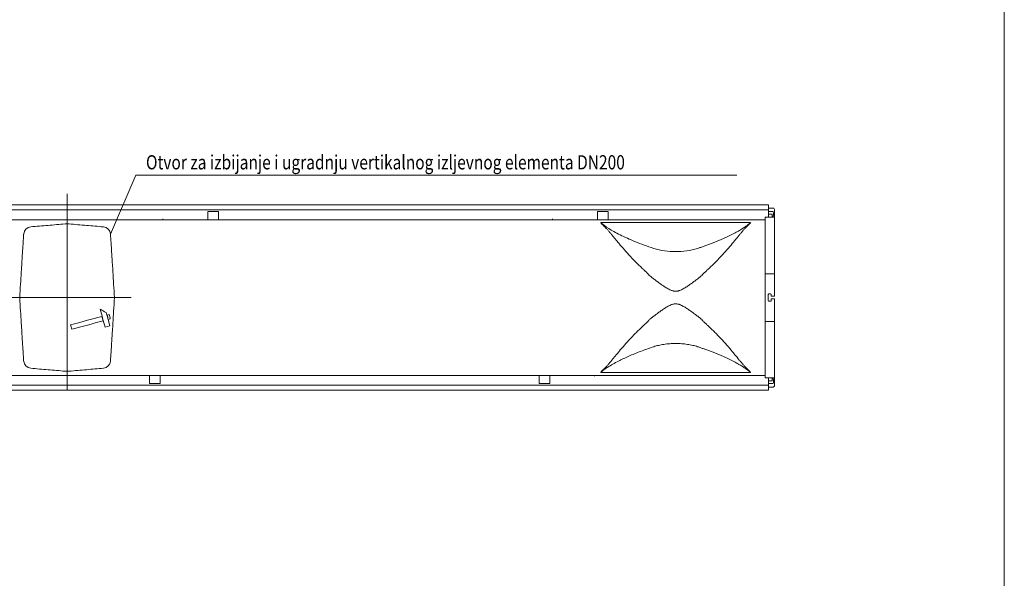
# Model space of a CAD drawing. Extents: x 6 to 3983, y 12 to 2939.
# Drawn here: x 2719 to 3983, y 1503 to 2221 of the extents above; entities that cross this region are included whole.
import ezdxf

# ---------------------------------------------------------------- set-up
doc = ezdxf.new("R2010")
doc.units = 0
doc.header["$LTSCALE"] = 5
doc.header["$MEASUREMENT"] = 0
doc.linetypes.add('STRICHPUNKT', pattern=[1, 0.5, -0.25, 0, -0.25])
for name, color, linetype in [('BEMASS', 3, 'CONTINUOUS'), ('DUENN-18', 94, 'CONTINUOUS'), ('MITTE', 1, 'STRICHPUNKT'), ('SICHTBAR', 7, 'CONTINUOUS'), ('TEXT35', 132, 'CONTINUOUS')]:
    doc.layers.add(name, color=color, linetype=linetype)
doc.styles.add('BEMSTIL', font='isocp3.shx', dxfattribs={"width": 0.8})

# ---------------------------------------------------------------- blocks, each defined once
blk = doc.blocks.new('Z$W@#073C0915')
at = {"layer": 'BEMASS', "color": 7, "linetype": 'Continuous', "lineweight": 0}
blk.add_line((1907.3, 0), (1907.3, 2926), dxfattribs=at)
at = {"layer": 'DUENN-18', "color": 7, "linetype": 'Continuous', "lineweight": 0}
for p, q in [((898.8, 1962.1), (885.1, 1962.1)), ((885.1, 1962.1), (885.1, 1953.6)), ((898.8, 1952.6), (898.8, 1962.1)), ((1398.8, 1962.1), (1385.1, 1962.1)), ((1385.1, 1962.1), (1385.1, 1953.6)), ((1398.8, 1952.6), (1398.8, 1962.1)), ((1604.5, 1962.1), (1610.6, 1962.1)), ((1609, 1958.6), (1604.5, 1958.6)), ((1610.9, 1960.6), (1610.9, 1957.8)), ((827.5, 1951.6), (827.5, 1952.6)), ((885.1, 1953.6), (885.1, 1951.6)), ((898.8, 1952.6), (898.8, 1951.6)), ((1327.5, 1951.6), (1327.5, 1952.6)), ((1385.1, 1953.6), (1385.1, 1951.6)), ((1389.3, 1948), (1581.7, 1948)), ((1398.8, 1952.6), (1398.8, 1951.6)), ((1609.5, 1954.9), (1609.5, 1958.1)), ((1609.6, 1954.9), (1609.5, 1954.9)), ((1609.9, 1954.9), (1609.6, 1954.9)), ((1457.5, 1914.7), (1457.5, 1914.7)), ((1513.6, 1914.7), (1513.6, 1914.7)), ((750.2, 1823.4), (750.2, 1823.4)), ((750.6, 1823.4), (750.6, 1823.4)), ((757.1, 1823.4), (757.1, 1823.4)), ((757.1, 1823.4), (759.3, 1815.1)), ((753.2, 1813.5), (759.3, 1815.1)), ((1457.5, 1788.5), (1457.5, 1788.5)), ((1513.6, 1788.5), (1513.6, 1788.5)), ((810.2, 1750.6), (810.2, 1751.6)), ((810.2, 1750.6), (810.2, 1741.1)), ((823.9, 1749.6), (823.9, 1751.6)), ((823.9, 1741.1), (823.9, 1749.6)), ((1310.2, 1750.6), (1310.2, 1751.6)), ((1310.2, 1750.6), (1310.2, 1741.1)), ((1323.9, 1749.6), (1323.9, 1751.6)), ((1323.9, 1741.1), (1323.9, 1749.6)), ((1381.5, 1751.6), (1381.5, 1750.6)), ((1389.3, 1755.2), (1581.7, 1755.2)), ((1604.5, 1744.6), (1609, 1744.6)), ((1609.5, 1745.1), (1609.5, 1748.3)), ((1609.5, 1748.3), (1609.6, 1748.3)), ((1609.6, 1748.3), (1609.9, 1748.3)), ((1610.9, 1745.3), (1610.9, 1742.6)), ((810.2, 1741.1), (823.9, 1741.1)), ((1310.2, 1741.1), (1323.9, 1741.1)), ((1610.6, 1741.1), (1604.5, 1741.1))]:
    blk.add_line(p, q, dxfattribs=at)
for centre, radius, start, end in [((1609, 1958.1), 0.5, 360, 90.0026), ((1606.2, 1960.2), 4.81, 4.1102, 22.9957), ((1542.1, 1991.1), 59.5, 304.4961, 305.8196), ((1484.5, 2002.2), 91.6, 252.8498, 270.6524), ((1486.6, 2001.9), 91.3, 269.3109, 287.1869), ((1518.2, 1915.2), 75.4, 206.8759, 207.9125), ((1450.9, 1916.3), 77.5, 332.1032, 333.1104), ((1518.2, 1787.9), 75.4, 152.0875, 153.1241), ((1450.8, 1786.9), 77.6, 26.8898, 27.8968), ((1609, 1745.1), 0.5, 269.9974, 0), ((1606.2, 1742.9), 4.81, 337.0043, 355.8898)]:
    blk.add_arc(centre, radius, start, end, dxfattribs=at)
for centre, major_axis, start_param, end_param in [((1609.9, 1957.9), (-0.02, 3), 3.139037, 4.692404), ((1609.9, 1745.3), (0.02, 3), 4.732374, 6.285741)]:
    blk.add_ellipse(centre, major_axis=major_axis, ratio=0.357577, start_param=start_param, end_param=end_param, dxfattribs=at)
for points, degree in [([(1390, 1947.3), (1389.3, 1948)], 1), ([(1581.7, 1948), (1581.5, 1947.8), (1581.3, 1947.6), (1581.1, 1947.3)], 3), ([(754.7, 1832.2), (752.1, 1833.7), (749.6, 1835.1), (747, 1836.5)], 3), ([(747, 1836.5), (747, 1836.5), (747, 1836.5), (747, 1836.5)], 3), ([(749.2, 1827.3), (735.8, 1823.7), (722.4, 1820.1), (709, 1816.6)], 3), ([(710.6, 1811), (724, 1814.5), (737.3, 1818), (750.7, 1821.6)], 3), ([(750.7, 1821.6), (750.2, 1823.5), (749.7, 1825.4), (749.2, 1827.3)], 3), ([(750.7, 1821.6), (750.7, 1821.6), (750.7, 1821.6), (750.7, 1821.6)], 3), ([(758.5, 1829.8), (757.6, 1829.5), (756.7, 1829.3), (755.9, 1829.1)], 3), ([(755.9, 1829.1), (755.9, 1829.1), (755.9, 1829.1), (755.9, 1829.1)], 3), ([(755.9, 1829.1), (756.4, 1827.2), (756.9, 1825.3), (757.4, 1823.4)], 3), ([(757.4, 1823.4), (758.3, 1823.6), (759.1, 1823.9), (760, 1824.1)], 3), ([(757.4, 1823.4), (757.8, 1823.5)], 1), ([(757.4, 1823.4), (757.4, 1823.4), (757.4, 1823.4), (757.4, 1823.4)], 3), ([(757.5, 1823.6), (757.5, 1823.6), (757.5, 1823.6), (757.5, 1823.6)], 3), ([(760, 1824.1), (759.5, 1826), (759, 1827.9), (758.5, 1829.8)], 3), ([(760, 1824.1), (760, 1824.1), (760, 1824.1), (760, 1824.1)], 3), ([(709, 1816.6), (709.5, 1814.7), (710, 1812.9), (710.6, 1811)], 3), ([(709, 1816.6), (709, 1816.6), (709, 1816.6), (709, 1816.6)], 3), ([(753.2, 1813.5), (753.2, 1813.6), (753.2, 1813.6), (753.2, 1813.6)], 3), ([(1390, 1755.8), (1389.3, 1755.2)], 1), ([(1581.7, 1755.2), (1581.5, 1755.4), (1581.3, 1755.6), (1581.1, 1755.8)], 3)]:
    blk.add_open_spline(points, degree=degree, dxfattribs=at)
for points, knots in [([(1394.1, 1942.7), (1394.1, 1942.8), (1393.6, 1943.1), (1392.8, 1943.9), (1391.8, 1944.9), (1391, 1945.8), (1390.3, 1946.6), (1389.8, 1947.2), (1389.5, 1947.6), (1389.4, 1947.8), (1389.4, 1947.8), (1389.4, 1947.8), (1389.4, 1947.8), (1389.4, 1947.8), (1389.4, 1947.8), (1389.4, 1947.8), (1389.4, 1947.8), (1389.4, 1947.8), (1389.4, 1947.8), (1389.4, 1947.8), (1389.4, 1947.8), (1389.4, 1947.8), (1389.4, 1947.8), (1389.4, 1947.8), (1389.4, 1947.8), (1389.4, 1947.8), (1389.6, 1947.7), (1389.8, 1947.5), (1389.9, 1947.4), (1390, 1947.3), (1390, 1947.3)], [0, 0, 0, 0, 0.012476, 0.175949, 0.339357, 0.50275, 0.651972, 0.801564, 0.883746, 0.89546, 0.897943, 0.899185, 0.89981, 0.900022, 0.900169, 0.90027, 0.900369, 0.900414, 0.900451, 0.900477, 0.900503, 0.900533, 0.900588, 0.900763, 0.901576, 0.904804, 0.917698, 0.969255, 0.999539, 1, 1, 1, 1]), ([(1457.5, 1914.7), (1448.9, 1917.5), (1441, 1920.4), (1426.6, 1926.3), (1420.1, 1929.2), (1408.6, 1934.9), (1403.7, 1937.6), (1395.5, 1942.8), (1392.3, 1945.2), (1390, 1947.3)], [0, 0, 0, 0, 0.25, 0.25, 0.5, 0.5, 0.75, 0.75, 1, 1, 1, 1]), ([(1581.1, 1947.3), (1581, 1947.3), (1580.7, 1947), (1580.2, 1946.5), (1579.4, 1945.9), (1578.3, 1945), (1577.1, 1944.1), (1575.8, 1943.1), (1574.4, 1942.1), (1572.9, 1941.2), (1571.4, 1940.2), (1569.7, 1939.1), (1568, 1938.1), (1566.1, 1937), (1564.7, 1936.2), (1562.7, 1935.1), (1560.7, 1934.1), (1558.5, 1932.9), (1556.3, 1931.8), (1554, 1930.7), (1551.6, 1929.6), (1549.1, 1928.4), (1546.6, 1927.3), (1543.9, 1926.1), (1541.9, 1925.3), (1539.2, 1924.1), (1536.4, 1923), (1533.5, 1921.8), (1530.5, 1920.7), (1527.4, 1919.5), (1524.3, 1918.4), (1521.4, 1917.3), (1518.5, 1916.3), (1515.7, 1915.4), (1514.3, 1914.9), (1513.6, 1914.7)], [0, 0, 0, 0, 0.005819, 0.030428, 0.055036, 0.079645, 0.128867, 0.153475, 0.178084, 0.227306, 0.251914, 0.276523, 0.325744, 0.350353, 0.374961, 0.39957, 0.448791, 0.473399, 0.498008, 0.547229, 0.571838, 0.596446, 0.645667, 0.670276, 0.694884, 0.719493, 0.768714, 0.793322, 0.817931, 0.867152, 0.89176, 0.916369, 0.958169, 0.979083, 1, 1, 1, 1]), ([(1581.1, 1947.3), (1581.1, 1947.3), (1581.1, 1947.4), (1581.3, 1947.5), (1581.4, 1947.6), (1581.5, 1947.7), (1581.6, 1947.8), (1581.6, 1947.8), (1581.6, 1947.8), (1581.6, 1947.8), (1581.6, 1947.8), (1581.7, 1947.8), (1581.7, 1947.8), (1581.7, 1947.8), (1581.7, 1947.8), (1581.7, 1947.8), (1581.7, 1947.8), (1581.7, 1947.8), (1581.7, 1947.8), (1581.7, 1947.8), (1581.7, 1947.8), (1581.7, 1947.8), (1581.7, 1947.8), (1581.7, 1947.8), (1581.6, 1947.8), (1581.5, 1947.6), (1581.2, 1947.2), (1580.7, 1946.6), (1580, 1945.8), (1579, 1944.6), (1578, 1943.7), (1577.2, 1943), (1577.1, 1942.9)], [0, 0, 0, 0, 0.000474, 0.037038, 0.073601, 0.088355, 0.095288, 0.09809, 0.099709, 0.100632, 0.101191, 0.101546, 0.101779, 0.101935, 0.10204, 0.102143, 0.102188, 0.102233, 0.102259, 0.102284, 0.102319, 0.102385, 0.102667, 0.103781, 0.108216, 0.125938, 0.203445, 0.35846, 0.513477, 0.668499, 0.978784, 1, 1, 1, 1]), ([(1451, 1881.2), (1450.7, 1881.5), (1450, 1882.1), (1449, 1883.1), (1448, 1884), (1447, 1885), (1445.4, 1886.5), (1443.4, 1888.3), (1440.2, 1891.4), (1436.3, 1895.2), (1430.3, 1901.2), (1423.4, 1908.6), (1417.3, 1915.6), (1412.8, 1921), (1409.6, 1924.7), (1406.7, 1928.4), (1404, 1931.7), (1401.4, 1934.9), (1399.3, 1937.2), (1397.7, 1939.1), (1396.6, 1940.2), (1395.7, 1941.1), (1395.1, 1941.8), (1394.6, 1942.3), (1394.3, 1942.6), (1394.1, 1942.7)], [0, 0, 0, 0, 0.012639, 0.02523, 0.037774, 0.05027, 0.062719, 0.096667, 0.125298, 0.18792, 0.250102, 0.373791, 0.500051, 0.562386, 0.626123, 0.687062, 0.751237, 0.810517, 0.875517, 0.90528, 0.937643, 0.957967, 0.975134, 0.989145, 1, 1, 1, 1]), ([(1576.9, 1942.7), (1576.8, 1942.6), (1576.6, 1942.4), (1576.2, 1942), (1575.7, 1941.6), (1575.2, 1941), (1574.4, 1940.2), (1573.4, 1939.1), (1571.8, 1937.3), (1569.7, 1934.9), (1566.2, 1930.7), (1561.5, 1924.9), (1555, 1917), (1547.7, 1908.7), (1540.8, 1901.3), (1534.8, 1895.2), (1530.9, 1891.5), (1527.6, 1888.3), (1525.4, 1886.3), (1523.4, 1884.4), (1521.7, 1882.8), (1520.6, 1881.7), (1520, 1881.2)], [0, 0, 0, 0, 0.008104, 0.018317, 0.03064, 0.045072, 0.061613, 0.093878, 0.123276, 0.188277, 0.247415, 0.376946, 0.498233, 0.62445, 0.748398, 0.811062, 0.874238, 0.903012, 0.937138, 0.957958, 0.978912, 1, 1, 1, 1]), ([(1519.4, 1880), (1518.2, 1879), (1516.9, 1878.1), (1514.4, 1876.2), (1513.2, 1875.2), (1510.6, 1873.2), (1509.3, 1872.3), (1506.6, 1870.3), (1505.3, 1869.3), (1502.5, 1867.4), (1501.2, 1866.5), (1498.3, 1864.6), (1496.9, 1863.7), (1494.6, 1862.4), (1493.8, 1862), (1492.3, 1861.3), (1491.5, 1861), (1490.3, 1860.5), (1489.9, 1860.4), (1489, 1860.2), (1488.6, 1860), (1487.3, 1859.8), (1486.4, 1859.7), (1485.1, 1859.7), (1484.7, 1859.7), (1483.8, 1859.8), (1483.4, 1859.9), (1482.5, 1860), (1482.1, 1860.1), (1481.3, 1860.4), (1480.8, 1860.5), (1479.6, 1860.9), (1478.8, 1861.3), (1477.3, 1862), (1476.5, 1862.4), (1475, 1863.2), (1474.2, 1863.7), (1472.8, 1864.6), (1472.1, 1865), (1469.9, 1866.4), (1468.5, 1867.4), (1465.8, 1869.3), (1464.4, 1870.3), (1461.8, 1872.3), (1460.5, 1873.2), (1457.9, 1875.2), (1456.6, 1876.1), (1454.1, 1878.1), (1452.9, 1879), (1451.6, 1880)], [0, 0, 0, 0, 0.0625, 0.0625, 0.125, 0.125, 0.1875, 0.1875, 0.25, 0.25, 0.3125, 0.3125, 0.375, 0.375, 0.40625, 0.40625, 0.4375, 0.4375, 0.453125, 0.453125, 0.46875, 0.46875, 0.5, 0.5, 0.515625, 0.515625, 0.53125, 0.53125, 0.546875, 0.546875, 0.5625, 0.5625, 0.59375, 0.59375, 0.625, 0.625, 0.65625, 0.65625, 0.6875, 0.6875, 0.75, 0.75, 0.8125, 0.8125, 0.875, 0.875, 0.9375, 0.9375, 1, 1, 1, 1]), ([(747, 1836.5), (748, 1832.8), (749.1, 1828.9), (751.2, 1821.2), (752.2, 1817.3), (753.2, 1813.6)], [0, 0, 0, 0, 0.5, 0.5, 1, 1, 1, 1]), ([(757.1, 1823.4), (756.8, 1824.5), (756, 1827.4), (755.2, 1830.3), (754.7, 1832.2)], [0, 0, 0, 0, 0.351122, 1, 1, 1, 1]), ([(1519.4, 1823.2), (1518.2, 1824.1), (1516.9, 1825.1), (1514.4, 1827), (1513.2, 1828), (1510.6, 1829.9), (1509.3, 1830.9), (1506.6, 1832.9), (1505.3, 1833.8), (1502.5, 1835.8), (1501.2, 1836.7), (1498.3, 1838.6), (1496.9, 1839.5), (1494.6, 1840.7), (1493.8, 1841.1), (1492.3, 1841.9), (1491.5, 1842.2), (1490.3, 1842.6), (1489.9, 1842.8), (1489, 1843), (1488.6, 1843.1), (1487.3, 1843.4), (1486.4, 1843.5), (1485.1, 1843.5), (1484.7, 1843.5), (1483.8, 1843.4), (1483.4, 1843.3), (1482.5, 1843.1), (1482.1, 1843), (1481.3, 1842.8), (1480.8, 1842.7), (1479.6, 1842.2), (1478.8, 1841.9), (1477.3, 1841.2), (1476.5, 1840.8), (1475, 1839.9), (1474.2, 1839.5), (1472.8, 1838.6), (1472.1, 1838.1), (1469.9, 1836.7), (1468.5, 1835.8), (1465.8, 1833.8), (1464.4, 1832.9), (1461.8, 1830.9), (1460.5, 1829.9), (1457.9, 1828), (1456.6, 1827), (1454.1, 1825.1), (1452.9, 1824.1), (1451.6, 1823.2)], [0, 0, 0, 0, 0.0625, 0.0625, 0.125, 0.125, 0.1875, 0.1875, 0.25, 0.25, 0.3125, 0.3125, 0.375, 0.375, 0.40625, 0.40625, 0.4375, 0.4375, 0.453125, 0.453125, 0.46875, 0.46875, 0.5, 0.5, 0.515625, 0.515625, 0.53125, 0.53125, 0.546875, 0.546875, 0.5625, 0.5625, 0.59375, 0.59375, 0.625, 0.625, 0.65625, 0.65625, 0.6875, 0.6875, 0.75, 0.75, 0.8125, 0.8125, 0.875, 0.875, 0.9375, 0.9375, 1, 1, 1, 1]), ([(1394.1, 1760.4), (1394.2, 1760.5), (1394.5, 1760.8), (1394.9, 1761.1), (1395.3, 1761.6), (1395.9, 1762.2), (1396.7, 1763), (1397.7, 1764.1), (1399.3, 1765.9), (1401.4, 1768.3), (1404, 1771.5), (1406.7, 1774.8), (1409.6, 1778.4), (1412.8, 1782.2), (1417.3, 1787.6), (1423.4, 1794.6), (1430.3, 1802), (1436.3, 1808), (1440.2, 1811.8), (1443.4, 1814.8), (1445.6, 1816.9), (1447.6, 1818.8), (1449.3, 1820.4), (1450.5, 1821.5), (1451, 1822)], [0, 0, 0, 0, 0.008431, 0.018882, 0.031353, 0.045845, 0.062357, 0.094718, 0.124483, 0.189481, 0.248763, 0.312936, 0.373877, 0.437612, 0.499949, 0.626207, 0.749899, 0.812078, 0.874702, 0.903331, 0.937282, 0.958055, 0.978961, 1, 1, 1, 1]), ([(1520, 1822), (1520.4, 1821.7), (1521, 1821), (1522.1, 1820.1), (1523.1, 1819.1), (1524.1, 1818.2), (1525.6, 1816.7), (1527.6, 1814.8), (1530.9, 1811.7), (1534.8, 1807.9), (1540.8, 1801.9), (1547.7, 1794.5), (1555, 1786.1), (1561.5, 1778.3), (1566.2, 1772.5), (1569.7, 1768.3), (1571.8, 1765.9), (1573.4, 1764.1), (1574.4, 1762.9), (1575.3, 1762), (1576, 1761.4), (1576.5, 1760.9), (1576.8, 1760.6), (1576.9, 1760.4)], [0, 0, 0, 0, 0.012668, 0.025288, 0.037861, 0.050385, 0.062862, 0.096987, 0.125762, 0.188937, 0.251602, 0.375548, 0.501767, 0.623053, 0.752586, 0.811721, 0.876724, 0.906121, 0.938387, 0.958734, 0.975785, 0.98954, 1, 1, 1, 1]), ([(1457.5, 1788.5), (1454.5, 1787.5), (1448.6, 1785.5), (1440.4, 1782.5), (1432.6, 1779.4), (1425.3, 1776.3), (1418.4, 1773.1), (1411.4, 1769.7), (1404.6, 1766), (1398.9, 1762.5), (1394.7, 1759.7), (1391.6, 1757.3), (1390.1, 1755.9), (1389.3, 1755.2)], [0, 0, 0, 0, 0.085072, 0.170208, 0.255281, 0.342754, 0.430296, 0.517767, 0.636768, 0.755767, 0.837159, 0.918611, 1, 1, 1, 1]), ([(1513.6, 1788.5), (1511.7, 1789.1), (1509.7, 1789.7), (1506.4, 1790.4), (1505.3, 1790.7), (1503, 1791.1), (1501.8, 1791.3), (1498.2, 1791.8), (1495.8, 1792.1), (1492, 1792.4), (1490.7, 1792.4), (1488.8, 1792.5), (1488.1, 1792.5), (1486.8, 1792.5), (1486.2, 1792.6), (1482.9, 1792.6), (1480.4, 1792.5), (1476.6, 1792.2), (1475.3, 1792.1), (1472.9, 1791.8), (1471.6, 1791.6), (1468, 1791.1), (1465.7, 1790.7), (1462.5, 1789.9), (1461.4, 1789.7), (1459.4, 1789.1), (1458.4, 1788.8), (1457.5, 1788.5)], [0, 0, 0, 0, 0.125, 0.125, 0.1875, 0.1875, 0.25, 0.25, 0.375, 0.375, 0.4375, 0.4375, 0.46875, 0.46875, 0.5, 0.5, 0.625, 0.625, 0.6875, 0.6875, 0.75, 0.75, 0.875, 0.875, 0.9375, 0.9375, 1, 1, 1, 1]), ([(1581.1, 1755.8), (1581, 1755.9), (1580.7, 1756.1), (1580.2, 1756.6), (1579.4, 1757.3), (1578.3, 1758.2), (1577.1, 1759.1), (1575.8, 1760.1), (1574.4, 1761), (1572.9, 1762), (1571.4, 1763), (1569.7, 1764), (1568, 1765.1), (1566.1, 1766.1), (1564.7, 1766.9), (1562.7, 1768), (1560.7, 1769.1), (1558.5, 1770.2), (1556.3, 1771.3), (1554, 1772.5), (1551.6, 1773.6), (1549.1, 1774.7), (1546.6, 1775.9), (1543.9, 1777), (1541.9, 1777.9), (1539.2, 1779), (1536.4, 1780.2), (1533.5, 1781.4), (1530.5, 1782.5), (1527.4, 1783.7), (1524.3, 1784.8), (1521.4, 1785.8), (1518.5, 1786.8), (1515.7, 1787.8), (1514.3, 1788.3), (1513.6, 1788.5)], [0, 0, 0, 0, 0.005819, 0.030428, 0.055036, 0.079645, 0.128867, 0.153475, 0.178084, 0.227306, 0.251914, 0.276523, 0.325744, 0.350353, 0.374961, 0.39957, 0.448791, 0.473399, 0.498008, 0.547229, 0.571838, 0.596446, 0.645667, 0.670276, 0.694884, 0.719493, 0.768714, 0.793322, 0.817931, 0.867152, 0.89176, 0.916369, 0.958169, 0.979083, 1, 1, 1, 1]), ([(1394.1, 1760.4), (1394.1, 1760.4), (1393.6, 1760), (1392.8, 1759.3), (1391.8, 1758.3), (1391, 1757.4), (1390.3, 1756.6), (1389.8, 1755.9), (1389.5, 1755.6), (1389.4, 1755.4), (1389.4, 1755.4), (1389.4, 1755.4), (1389.4, 1755.4), (1389.4, 1755.4), (1389.4, 1755.4), (1389.4, 1755.4), (1389.4, 1755.4), (1389.4, 1755.4), (1389.4, 1755.4), (1389.4, 1755.4), (1389.4, 1755.4), (1389.4, 1755.4), (1389.4, 1755.4), (1389.4, 1755.4), (1389.4, 1755.4), (1389.4, 1755.4), (1389.6, 1755.5), (1389.8, 1755.6), (1389.9, 1755.8), (1390, 1755.8), (1390, 1755.8)], [0, 0, 0, 0, 0.012476, 0.175949, 0.339357, 0.50275, 0.651972, 0.801564, 0.883746, 0.89546, 0.897943, 0.899185, 0.89981, 0.900022, 0.900169, 0.90027, 0.900369, 0.900414, 0.900451, 0.900477, 0.900503, 0.900533, 0.900588, 0.900763, 0.901576, 0.904804, 0.917698, 0.969255, 0.999539, 1, 1, 1, 1]), ([(1581.1, 1755.8), (1581.1, 1755.8), (1581.2, 1755.7), (1581.3, 1755.6), (1581.4, 1755.6), (1581.5, 1755.5), (1581.5, 1755.5), (1581.6, 1755.4), (1581.6, 1755.4), (1581.6, 1755.4), (1581.6, 1755.4), (1581.7, 1755.4), (1581.7, 1755.4), (1581.7, 1755.4), (1581.7, 1755.4), (1581.7, 1755.4), (1581.7, 1755.4), (1581.7, 1755.4), (1581.7, 1755.4), (1581.7, 1755.4), (1581.7, 1755.4), (1581.6, 1755.4), (1581.6, 1755.5), (1581.5, 1755.6), (1581.4, 1755.7), (1581.3, 1755.9), (1581.2, 1756), (1580.8, 1756.5), (1580.4, 1756.9), (1579.6, 1757.9), (1579.2, 1758.3), (1578.4, 1759.1), (1578.1, 1759.4), (1577.6, 1759.9), (1577.2, 1760.2), (1576.9, 1760.4)], [0, 0, 0, 0, 0.03125, 0.03125, 0.0625, 0.0625, 0.078125, 0.078125, 0.09375, 0.09375, 0.097656, 0.097656, 0.098145, 0.098145, 0.098633, 0.098633, 0.099609, 0.099609, 0.101563, 0.101563, 0.109375, 0.109375, 0.125, 0.125, 0.1875, 0.1875, 0.25, 0.25, 0.5, 0.5, 0.75, 0.75, 0.875, 0.875, 1, 1, 1, 1])]:
    blk.add_open_spline(points, degree=3, knots=knots, dxfattribs=at)
at = {"layer": 'MITTE', "color": 7, "linetype": 'Continuous', "lineweight": 0, "ltscale": 5}
for p, q in [((704.5, 1732.6), (704.5, 1984.7)), ((786.6, 1851.6), (625.4, 1851.6))]:
    blk.add_line(p, q, dxfattribs=at)
at = {"layer": 'SICHTBAR', "color": 7, "linetype": 'Continuous', "lineweight": 0}
for p, q in [((1604.5, 1970.6), (604.5, 1970.6)), ((1604.5, 1964.1), (604.5, 1964.1)), ((665.3, 1970.6), (667, 1970.6)), ((667, 1970.6), (669.4, 1970.6)), ((739.6, 1970.6), (742, 1970.6)), ((742, 1970.6), (743.7, 1970.6)), ((866.5, 1970.6), (867, 1970.6)), ((867, 1970.6), (869.4, 1970.6)), ((939.6, 1970.6), (942, 1970.6)), ((942, 1970.6), (943.7, 1970.6)), ((1065.3, 1970.6), (1067, 1970.6)), ((1067, 1970.6), (1069.4, 1970.6)), ((1139.6, 1970.6), (1142, 1970.6)), ((1142, 1970.6), (1143.7, 1970.6)), ((1264.8, 1970.6), (1266.5, 1970.6)), ((1266.5, 1970.6), (1268.4, 1970.6)), ((1338.6, 1970.6), (1338.8, 1970.6)), ((1338.8, 1970.6), (1339.3, 1970.6)), ((1341.1, 1970.6), (1342.7, 1970.6)), ((1364.3, 1970.6), (1364.9, 1970.6)), ((1389.1, 1970.6), (1457.1, 1970.6)), ((1457.1, 1970.6), (1513.9, 1970.6)), ((1513.9, 1970.6), (1582, 1970.6)), ((1604.5, 1970.6), (1604.5, 1969.1)), ((1604.5, 1969.1), (1604.5, 1965.6)), ((1604.5, 1966.6), (1611.4, 1966.6)), ((1604.5, 1965.6), (1604.5, 1964.1)), ((1604.5, 1964.1), (1604.5, 1963.1)), ((1604.5, 1963.1), (1604.5, 1954.8)), ((1612.5, 1964.7), (1611.4, 1966.6)), ((1612.5, 1957.8), (1612.5, 1964.7)), ((827.5, 1951.6), (604.5, 1951.6)), ((827.5, 1951.6), (882.1, 1951.6)), ((882.1, 1951.6), (827.5, 1951.6)), ((885.1, 1951.6), (882.1, 1951.6)), ((882.1, 1951.6), (882.1, 1951.6)), ((885.1, 1951.6), (898.8, 1951.6)), ((1327.5, 1951.6), (898.8, 1951.6)), ((1327.5, 1951.6), (1382.1, 1951.6)), ((1382.1, 1951.6), (1327.5, 1951.6)), ((1385.1, 1951.6), (1382.1, 1951.6)), ((1382.1, 1951.6), (1382.1, 1951.6)), ((1385.1, 1951.6), (1398.8, 1951.6)), ((1600.5, 1951.6), (1398.8, 1951.6)), ((1600.5, 1954.8), (1604.5, 1954.8)), ((1600.5, 1954.8), (1600.5, 1952.6)), ((1600.5, 1952.6), (1600.5, 1951.6)), ((1600.5, 1951.6), (1600.5, 1880)), ((1612.5, 1954.8), (1604.5, 1954.8)), ((1612.5, 1957.8), (1612.5, 1954.9)), ((1612.5, 1954.9), (1612.5, 1954.8)), ((1612.5, 1882.1), (1612.5, 1954.8)), ((644.8, 1868.8), (645, 1872.8)), ((645, 1872.8), (645.3, 1876.5)), ((645.3, 1876.5), (645.5, 1880)), ((645.5, 1880), (645.5, 1881.5)), ((763.5, 1881.5), (763.6, 1880)), ((763.6, 1880), (763.8, 1876.5)), ((763.8, 1876.5), (764, 1872.8)), ((764, 1872.8), (764.3, 1868.8)), ((1600.5, 1882.1), (1612.5, 1882.1)), ((1600.5, 1880), (1600.5, 1823.2)), ((1612.5, 1853.4), (1612.5, 1882.1)), ((644, 1856), (644.3, 1860.4)), ((644.3, 1860.4), (644.5, 1864.7)), ((644.5, 1864.7), (644.8, 1868.8)), ((764.3, 1868.8), (764.5, 1864.7)), ((764.5, 1864.7), (764.8, 1860.4)), ((764.8, 1860.4), (765, 1856)), ((643.8, 1851.6), (644, 1856)), ((643.8, 1851.6), (644, 1847.2)), ((644, 1847.2), (644.3, 1842.8)), ((764.8, 1842.8), (765, 1847.2)), ((765, 1856), (765.3, 1851.6)), ((765, 1847.2), (765.3, 1851.6)), ((1605.2, 1856.4), (1607.3, 1856.4)), ((1607.3, 1846.8), (1605.2, 1846.8)), ((1608.3, 1853.4), (1612.5, 1853.4)), ((1612.5, 1849.8), (1608.3, 1849.8)), ((1612.5, 1821), (1612.5, 1849.8)), ((644.3, 1842.8), (644.5, 1838.5)), ((644.5, 1838.5), (644.8, 1834.4)), ((644.8, 1834.4), (645, 1830.4)), ((764, 1830.4), (764.3, 1834.4)), ((764.3, 1834.4), (764.5, 1838.5)), ((764.5, 1838.5), (764.8, 1842.8)), ((645, 1830.4), (645.3, 1826.7)), ((645.3, 1826.7), (645.5, 1823.2)), ((645.5, 1823.2), (645.5, 1821.7)), ((763.5, 1821.7), (763.6, 1823.2)), ((763.6, 1823.2), (763.8, 1826.7)), ((763.8, 1826.7), (764, 1830.4)), ((1600.5, 1823.2), (1600.5, 1751.6)), ((1600.5, 1821), (1612.5, 1821)), ((1612.5, 1748.4), (1612.5, 1821)), ((810.2, 1751.6), (604.5, 1751.6)), ((823.9, 1751.6), (810.2, 1751.6)), ((823.9, 1751.6), (826.9, 1751.6)), ((881.5, 1751.6), (826.9, 1751.6)), ((1310.2, 1751.6), (881.5, 1751.6)), ((1323.9, 1751.6), (1310.2, 1751.6)), ((1323.9, 1751.6), (1326.9, 1751.6)), ((1381.5, 1751.6), (1326.9, 1751.6)), ((1326.9, 1751.6), (1381.5, 1751.6)), ((1600.5, 1751.6), (1381.5, 1751.6)), ((1600.5, 1751.6), (1600.5, 1750.6)), ((1600.5, 1750.6), (1600.5, 1748.4)), ((1600.5, 1748.4), (1604.5, 1748.4)), ((1604.5, 1740.1), (1604.5, 1748.4)), ((1604.5, 1748.4), (1612.5, 1748.4)), ((1612.5, 1748.4), (1612.5, 1748.3)), ((1612.5, 1748.3), (1612.5, 1745.3)), ((1612.5, 1737.6), (1612.5, 1745.3)), ((1604.5, 1739.1), (604.5, 1739.1)), ((1604.5, 1732.6), (604.5, 1732.6)), ((665.3, 1732.6), (667, 1732.6)), ((667, 1732.6), (669.4, 1732.6)), ((739.6, 1732.6), (742, 1732.6)), ((742, 1732.6), (743.7, 1732.6)), ((866.5, 1732.6), (867, 1732.6)), ((867, 1732.6), (869.4, 1732.6)), ((939.6, 1732.6), (942, 1732.6)), ((942, 1732.6), (943.7, 1732.6)), ((1065.3, 1732.6), (1067, 1732.6)), ((1067, 1732.6), (1069.4, 1732.6)), ((1139.6, 1732.6), (1142, 1732.6)), ((1142, 1732.6), (1143.7, 1732.6)), ((1264.8, 1732.6), (1266.5, 1732.6)), ((1266.5, 1732.6), (1268.4, 1732.6)), ((1338.6, 1732.6), (1338.8, 1732.6)), ((1338.8, 1732.6), (1339.3, 1732.6)), ((1341.1, 1732.6), (1342.7, 1732.6)), ((1364.3, 1732.6), (1364.9, 1732.6)), ((1389.1, 1732.6), (1457.1, 1732.6)), ((1457.1, 1732.6), (1513.9, 1732.6)), ((1513.9, 1732.6), (1582, 1732.6)), ((1604.5, 1739.1), (1604.5, 1740.1)), ((1604.5, 1737.6), (1604.5, 1739.1)), ((1604.5, 1734.1), (1604.5, 1737.6)), ((1604.5, 1736.6), (1610.8, 1736.6)), ((1604.5, 1732.6), (1604.5, 1734.1)), ((1610.8, 1736.6), (1612.5, 1737.6))]:
    blk.add_line(p, q, dxfattribs=at)
for centre, radius, start, end in [((704.5, 1915.7), 30.5, 85.1445, 94.8555), ((658.8, 1932.5), 9.95, 94.8359, 175.9189), ((750.3, 1932.5), 9.94, 4.0648, 85.1803), ((1605.2, 1855.4), 1, 89.9661, 179.8496), ((1605.2, 1847.8), 1, 180.1321, 270.0523), ((1607.3, 1855.4), 1, 0.1356, 90.0505), ((1607.3, 1847.8), 1, 269.9665, 359.8475), ((658.8, 1770.7), 9.95, 184.0811, 265.1641), ((750.3, 1770.7), 9.94, 274.8197, 355.9352), ((704.5, 1787.4), 30.5, 265.1445, 274.8555)]:
    blk.add_arc(centre, radius, start, end, dxfattribs=at)
for centre, start_param, end_param in [((1605, 1851.6), 1.489039, 1.652554), ((1607.5, 1851.6), 4.750869, 4.794147), ((1607.5, 1851.6), 4.630631, 4.673909)]:
    blk.add_ellipse(centre, major_axis=(0, 46.3), ratio=0.017455, start_param=start_param, end_param=end_param, dxfattribs=at)
for points, knots in [([(1339.3, 1970.6), (1339.5, 1970.6), (1339.7, 1970.6), (1340, 1970.6), (1340.1, 1970.6), (1340.6, 1970.6), (1340.8, 1970.6), (1341.1, 1970.6)], [0, 0, 0, 0, 0.25, 0.25, 0.5, 0.5, 1, 1, 1, 1]), ([(657.9, 1942.4), (665.3, 1943), (672.7, 1943.7), (687.4, 1944.9), (694.7, 1945.5), (701.9, 1946.2)], [0, 0, 0, 0, 0.5, 0.5, 1, 1, 1, 1]), ([(707.1, 1946.2), (710.8, 1945.8), (718.3, 1945.2), (732.9, 1944), (743.9, 1943), (751.1, 1942.4)], [0, 0, 0, 0, 0.25639, 0.512772, 1, 1, 1, 1]), ([(645.5, 1881.5), (645.8, 1885.4), (646.3, 1893.2), (646.9, 1903.3), (647.5, 1912.3), (648, 1920.1), (648.4, 1927.1), (648.7, 1931.2), (648.8, 1933.2)], [0, 0, 0, 0, 0.1813559, 0.3637698, 0.5210608, 0.6790411, 0.8391564, 1, 1, 1, 1]), ([(760.2, 1933.2), (760.4, 1930.9), (760.7, 1926.3), (761.2, 1918.4), (761.7, 1910.1), (762.3, 1901.3), (762.9, 1891.9), (763.3, 1884.9), (763.5, 1881.5)], [0, 0, 0, 0, 0.181354, 0.363769, 0.521062, 0.679044, 0.839159, 1, 1, 1, 1]), ([(645.5, 1821.7), (645.8, 1817.8), (646.3, 1810), (646.9, 1799.8), (647.5, 1790.9), (648, 1783.1), (648.4, 1776), (648.7, 1772), (648.8, 1770)], [0, 0, 0, 0, 0.1813559, 0.3637698, 0.5210608, 0.6790411, 0.8391564, 1, 1, 1, 1]), ([(760.2, 1770), (760.4, 1772.3), (760.7, 1776.9), (761.2, 1784.8), (761.7, 1793.1), (762.3, 1801.8), (762.9, 1811.3), (763.3, 1818.2), (763.5, 1821.7)], [0, 0, 0, 0, 0.181354, 0.363769, 0.521062, 0.679044, 0.839159, 1, 1, 1, 1]), ([(657.9, 1760.8), (665.3, 1760.1), (672.7, 1759.5), (687.4, 1758.3), (694.7, 1757.6), (701.9, 1757)], [0, 0, 0, 0, 0.5, 0.5, 1, 1, 1, 1]), ([(707.1, 1757), (710.8, 1757.3), (718.3, 1758), (732.9, 1759.2), (743.9, 1760.2), (751.1, 1760.8)], [0, 0, 0, 0, 0.25639, 0.512772, 1, 1, 1, 1]), ([(1339.3, 1732.6), (1339.5, 1732.6), (1339.7, 1732.6), (1340, 1732.6), (1340.1, 1732.6), (1340.6, 1732.6), (1340.8, 1732.6), (1341.1, 1732.6)], [0, 0, 0, 0, 0.25, 0.25, 0.5, 0.5, 1, 1, 1, 1])]:
    blk.add_open_spline(points, degree=3, knots=knots, dxfattribs=at)
at = {"layer": 'TEXT35', "color": 7, "linetype": 'Continuous', "lineweight": 0}
for p, q in [((792.6, 2008.6), (760.2, 1933.2)), ((1564, 2008.6), (792.6, 2008.6))]:
    blk.add_line(p, q, dxfattribs=at)
at = {"layer": 'TEXT35', "color": 7, "linetype": 'Continuous', "lineweight": 0, "style": 'BEMSTIL', "width": 0.8}
blk.add_text('Otvor za izbijanje i ugradnju vertikalnog izljevnog elementa DN200 ', height=18.252, dxfattribs=at).set_placement((805.8, 2016.2))
blk = doc.blocks.new('Z$W@#3C983C4E')
at = {"layer": 'BEMASS', "color": 7, "linetype": 'Continuous', "lineweight": 0}
blk.add_blockref('Z$W@#073C0915', (0, 0), dxfattribs=at)

msp = doc.modelspace()

# ---------------------------------------------------------------- block references
at = {"layer": 'BEMASS', "color": 7, "linetype": 'Continuous', "lineweight": 0}
msp.add_blockref('Z$W@#3C983C4E', (2075.6, 12.5), dxfattribs=at)

doc.saveas('drawing.dxf')
